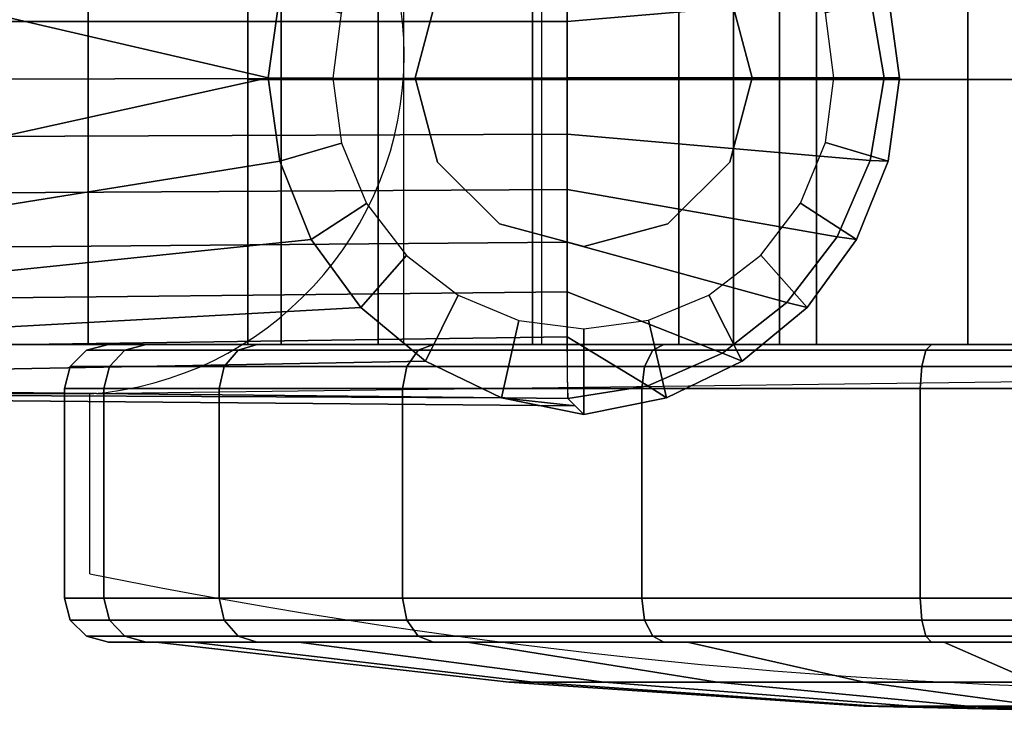
# Model space of a CAD drawing. Units: millimetres. Extents: x 365 to 53433, y 56 to 81661.
# Drawn here: x 1374 to 1408, y 56 to 80 of the extents above; entities that cross this region are included whole.
import ezdxf

# ---------------------------------------------------------------- set-up
doc = ezdxf.new("R2010")
doc.units = ezdxf.units.MM
doc.header["$LTSCALE"] = 200
for name, color, linetype in [('72_HOEM_INSERT', 7, 'Continuous'), ('72_HOEM_PL_D2_ANY', 7, 'Continuous'), ('72_HOEM_PL_D2_STORAGE', 8, 'Continuous'), ('72_HOEM_PL_D3_CART_LEG_CASTER', 7, 'Continuous'), ('72_HOEM_PL_D3_CART_LEG_GLIDE', 7, 'Continuous'), ('72_HOEM_PL_D3_TABLE-LEGSTER-TRIM', 7, 'Continuous')]:
    doc.layers.add(name, color=color, linetype=linetype)

# ---------------------------------------------------------------- blocks, each defined once
blk = doc.blocks.new('72HOEM_PL_D3_GABG_1935_LJSNNC4_CASTERWHEEL')
mesh = blk.add_polymesh((8, 9))
for k, corner in enumerate([(-0.2527500036239871, -0.4672435729980009, 0.02315767381191055), (-0.2619320981979172, -0.4672435729980009, 0.02315767381191055), (-0.2619320981979172, -0.4630553112029645, 0.0207395937561971), (-0.2621362766266202, -0.4623954193114912, 0.02035859411954705), (-0.2626940914154261, -0.4619123092651023, 0.02007968218326396), (-0.2634560846328782, -0.4617354789733383, 0.019977594482897), (-0.2707204910278165, -0.4617354789733383, 0.019977594482897), (-0.2714824842453254, -0.4619123092651023, 0.02007968218326396), (-0.2720403232574427, -0.4623954193114912, 0.02035859411954705), (-0.2527500036239871, -0.4638824409484528, 0.03127216761111945), (-0.2619320981979172, -0.4638824409484528, 0.03127216761111945), (-0.2619320981979172, -0.4592110691070275, 0.03002047863006334), (-0.2621362766266202, -0.458475019073461, 0.02982325835227711), (-0.2626940914154261, -0.4579361953734917, 0.02967888429164632), (-0.2634560846328782, -0.4577389690398661, 0.02962603807449087), (-0.2707204910278165, -0.4577389690398661, 0.02962603807449087), (-0.2714824842453254, -0.4579361953734917, 0.02967888429164632), (-0.2720403232574427, -0.458475019073461, 0.02982325835227711), (-0.2527500036239871, -0.4627359992980473, 0.03998009357452049), (-0.2619320981979172, -0.4627359992980473, 0.03998009357452049), (-0.2619320981979172, -0.4578998603820423, 0.03998009357452049), (-0.2621362766266202, -0.4571378429412505, 0.03998009357452049), (-0.2626940914154261, -0.4565800281524162, 0.03998009357452049), (-0.2634560846328782, -0.4563758255004586, 0.03998009357452049), (-0.2707204910278165, -0.4563758255004586, 0.03998009357452049), (-0.2714824842453254, -0.4565800281524162, 0.03998009357452049), (-0.2720403232574427, -0.4571378429412505, 0.03998009357452049), (-0.2527500036239871, -0.4638824409484528, 0.04868801953792154), (-0.2619320981979172, -0.4638824409484528, 0.04868801953792154), (-0.2619320981979172, -0.4592110691070275, 0.04993970851897764), (-0.2621362766266202, -0.458475019073461, 0.05013692879676389), (-0.2626940914154261, -0.4579361953734917, 0.05028130588531063), (-0.2634560846328782, -0.4577389690398661, 0.05033414907455012), (-0.2707204910278165, -0.4577389690398661, 0.05033414907455012), (-0.2714824842453254, -0.4579361953734917, 0.05028130588531063), (-0.2720403232574427, -0.458475019073461, 0.05013692879676389), (-0.2527500036239871, -0.4672435729980009, 0.05680251636504639), (-0.2619320981979172, -0.4672435729980009, 0.05680251636504639), (-0.2619320981979172, -0.4630553112029645, 0.05922059187888591), (-0.2621362766266202, -0.4623954193114912, 0.05960159454345192), (-0.2626940914154261, -0.4619123092651023, 0.05988050799369298), (-0.2634560846328782, -0.4617354789733383, 0.05998259115218602), (-0.2707204910278165, -0.4617354789733383, 0.05998259115218602), (-0.2714824842453254, -0.4619123092651023, 0.05988050799369298), (-0.2720403232574427, -0.4623954193114912, 0.05960159454345192), (-0.2527500036239871, -0.4725903396605986, 0.0637705866813605), (-0.2619320981979172, -0.4725903396605986, 0.0637705866813605), (-0.2619320981979172, -0.4691706840514769, 0.0671902725696506), (-0.2621362766266202, -0.468631860351536, 0.06772908415793792), (-0.2626940914154261, -0.4682374076842848, 0.0681235247135104), (-0.2634560846328782, -0.4680930366515668, 0.06826790180205712), (-0.2707204910278165, -0.4680930366515668, 0.06826790180205712), (-0.2714824842453254, -0.4682374076842848, 0.0681235247135104), (-0.2720403232574427, -0.468631860351536, 0.06772908415793792), (-0.2527500036239871, -0.4795584220885871, 0.06911737756728534), (-0.2619320981979172, -0.4795584220885871, 0.06911737756728534), (-0.2619320981979172, -0.4771403526305846, 0.07330561513900127), (-0.2621362766266202, -0.4767593196868347, 0.07396553125380835), (-0.2626940914154261, -0.4764804122924318, 0.0744486170768674), (-0.2634560846328782, -0.4763783351897644, 0.07462544131278351), (-0.2707204910278165, -0.4763783351897644, 0.07462544131278351), (-0.2714824842453254, -0.4764804122924318, 0.0744486170768674), (-0.2720403232574427, -0.4767593196868347, 0.07396553125380835), (-0.2527500036239871, -0.4876728977203015, 0.0724785156726775), (-0.2619320981979172, -0.4876728977203015, 0.0724785156726775), (-0.2619320981979172, -0.4864212299346491, 0.07714988751410776), (-0.2621362766266202, -0.4862240036010235, 0.07788591938018131), (-0.2626940914154261, -0.4860796325683054, 0.07842473702430053), (-0.2634560846328782, -0.4860267772674263, 0.07862195730208675), (-0.2707204910278165, -0.4860267772674263, 0.07862195730208675), (-0.2714824842453254, -0.4860796325683054, 0.07842473702430053), (-0.2720403232574427, -0.4862240036010235, 0.07788591938018131)]):
    mesh.set_mesh_vertex(divmod(k, 9), corner)
mesh = blk.add_polymesh((9, 9))
for k, corner in enumerate([(-0.2527500036239871, -0.4963808448790985, 0.07362493309974039), (-0.2435678848266889, -0.4963808448790985, 0.07362493309974039), (-0.2435678848266889, -0.4963808448790985, 0.07846109623908323), (-0.2433637063979859, -0.4963808448790985, 0.07922309551238334), (-0.24280589160918, -0.4963808448790985, 0.07978091635703356), (-0.2420438983917279, -0.4963808448790985, 0.07998509478568344), (-0.2347794919967896, -0.4963808448790985, 0.07998509478568344), (-0.2340174987792807, -0.4963808448790985, 0.07978091635703356), (-0.2334596597671634, -0.4963808448790985, 0.07922309551238334), (-0.2527500036239871, -0.4876728977203015, 0.0724785156726775), (-0.2435678848266889, -0.4876728977203015, 0.0724785156726775), (-0.2435678848266889, -0.4864212299346491, 0.07714988751410776), (-0.2433637063979859, -0.4862240036010235, 0.07788591938018131), (-0.24280589160918, -0.4860796325683054, 0.07842473702430053), (-0.2420438983917279, -0.4860267772674263, 0.07862195730208675), (-0.2347794919967896, -0.4860267772674263, 0.07862195730208675), (-0.2340174987792807, -0.4860796325683054, 0.07842473702430053), (-0.2334596597671634, -0.4862240036010235, 0.07788591938018131), (-0.2527500036239871, -0.4795584220885871, 0.06911737756728534), (-0.2435678848266889, -0.4795584220885871, 0.06911737756728534), (-0.2435678848266889, -0.4771403526305846, 0.07330561513900127), (-0.2433637063979859, -0.4767593196868347, 0.07396553125380835), (-0.24280589160918, -0.4764804122924318, 0.0744486170768674), (-0.2420438983917279, -0.4763783351897644, 0.07462544131278351), (-0.2347794919967896, -0.4763783351897644, 0.07462544131278351), (-0.2340174987792807, -0.4764804122924318, 0.0744486170768674), (-0.2334596597671634, -0.4767593196868347, 0.07396553125380835), (-0.2527500036239871, -0.4725903396605986, 0.0637705866813605), (-0.2435678848266889, -0.4725903396605986, 0.0637705866813605), (-0.2435678848266889, -0.4691706840514769, 0.0671902725696506), (-0.2433637063979859, -0.468631860351536, 0.06772908415793792), (-0.24280589160918, -0.4682374076842848, 0.0681235247135104), (-0.2420438983917279, -0.4680930366515668, 0.06826790180205712), (-0.2347794919967896, -0.4680930366515668, 0.06826790180205712), (-0.2340174987792807, -0.4682374076842848, 0.0681235247135104), (-0.2334596597671634, -0.468631860351536, 0.06772908415793792), (-0.2527500036239871, -0.4672435729980009, 0.05680251636504639), (-0.2435678848266889, -0.4672435729980009, 0.05680251636504639), (-0.2435678848266889, -0.4630553112029645, 0.05922059187888591), (-0.2433637063979859, -0.4623954193114912, 0.05960159454345192), (-0.24280589160918, -0.4619123092651023, 0.05988050799369298), (-0.2420438983917279, -0.4617354789733383, 0.05998259115218602), (-0.2347794919967896, -0.4617354789733383, 0.05998259115218602), (-0.2340174987792807, -0.4619123092651023, 0.05988050799369298), (-0.2334596597671634, -0.4623954193114912, 0.05960159454345192), (-0.2527500036239871, -0.4638824409484528, 0.04868801953792154), (-0.2435678848266889, -0.4638824409484528, 0.04868801953792154), (-0.2435678848266889, -0.4592110691070275, 0.04993970851897764), (-0.2433637063979859, -0.458475019073461, 0.05013692879676389), (-0.24280589160918, -0.4579361953734917, 0.05028130588531063), (-0.2420438983917279, -0.4577389690398661, 0.05033414907455012), (-0.2347794919967896, -0.4577389690398661, 0.05033414907455012), (-0.2340174987792807, -0.4579361953734917, 0.05028130588531063), (-0.2334596597671634, -0.458475019073461, 0.05013692879676389), (-0.2527500036239871, -0.4627359992980473, 0.03998009357452049), (-0.2435678848266889, -0.4627359992980473, 0.03998009357452049), (-0.2435678848266889, -0.4578998603820423, 0.03998009357452049), (-0.2433637063979859, -0.4571378429412505, 0.03998009357452049), (-0.24280589160918, -0.4565800281524162, 0.03998009357452049), (-0.2420438983917279, -0.4563758255004586, 0.03998009357452049), (-0.2347794919967896, -0.4563758255004586, 0.03998009357452049), (-0.2340174987792807, -0.4565800281524162, 0.03998009357452049), (-0.2334596597671634, -0.4571378429412505, 0.03998009357452049), (-0.2527500036239871, -0.4638824409484528, 0.03127216761111945), (-0.2435678848266889, -0.4638824409484528, 0.03127216761111945), (-0.2435678848266889, -0.4592110691070275, 0.03002047863006334), (-0.2433637063979859, -0.458475019073461, 0.02982325835227711), (-0.24280589160918, -0.4579361953734917, 0.02967888429164632), (-0.2420438983917279, -0.4577389690398661, 0.02962603807449087), (-0.2347794919967896, -0.4577389690398661, 0.02962603807449087), (-0.2340174987792807, -0.4579361953734917, 0.02967888429164632), (-0.2334596597671634, -0.458475019073461, 0.02982325835227711), (-0.2527500036239871, -0.4672435729980009, 0.02315767381191055), (-0.2435678848266889, -0.4672435729980009, 0.02315767381191055), (-0.2435678848266889, -0.4630553112029645, 0.0207395937561971), (-0.2433637063979859, -0.4623954193114912, 0.02035859411954705), (-0.24280589160918, -0.4619123092651023, 0.02007968218326396), (-0.2420438983917279, -0.4617354789733383, 0.019977594482897), (-0.2347794919967896, -0.4617354789733383, 0.019977594482897), (-0.2340174987792807, -0.4619123092651023, 0.02007968218326396), (-0.2334596597671634, -0.4623954193114912, 0.02035859411954705)]):
    mesh.set_mesh_vertex(divmod(k, 9), corner)
mesh = blk.add_polymesh((8, 6))
for k, corner in enumerate([(-0.2720403232574427, -0.4623954193114912, 0.02035859411954705), (-0.2722445016860888, -0.4630553112029645, 0.0207395937561971), (-0.2722445016860888, -0.4644851173400468, 0.02156509448289686), (-0.2736334915161365, -0.4750807399749419, 0.027682473325727), (-0.2744680335998737, -0.4857199161529024, 0.03382499144077011), (-0.274746383857746, -0.4963808448790985, 0.03998009357452049), (-0.2720403232574427, -0.458475019073461, 0.02982325835227711), (-0.2722445016860888, -0.4592110691070275, 0.03002047863006334), (-0.2722445016860888, -0.4608057876586429, 0.03044778721332289), (-0.2736334915161365, -0.4726236709594218, 0.03361437566280077), (-0.2744680335998737, -0.4844900978087878, 0.03679397809505147), (-0.274746383857746, -0.4963808448790985, 0.03998009357452049), (-0.2720403232574427, -0.4571378429412505, 0.03998009357452049), (-0.2722445016860888, -0.4578998603820423, 0.03998009357452049), (-0.2722445016860888, -0.4595508255004574, 0.03998009357452049), (-0.2736334915161365, -0.4717855922698675, 0.03998009357452049), (-0.2744680335998737, -0.4840706466674476, 0.03998009357452049), (-0.274746383857746, -0.4963808448790985, 0.03998009357452049), (-0.2720403232574427, -0.458475019073461, 0.05013692879676389), (-0.2722445016860888, -0.4592110691070275, 0.04993970851897764), (-0.2722445016860888, -0.4608057876586429, 0.0495123999357181), (-0.2736334915161365, -0.4726236709594218, 0.04634581148624022), (-0.2744680335998737, -0.4844900978087878, 0.04316620905398952), (-0.274746383857746, -0.4963808448790985, 0.03998009357452049), (-0.2720403232574427, -0.4623954193114912, 0.05960159454345192), (-0.2722445016860888, -0.4630553112029645, 0.05922059187888591), (-0.2722445016860888, -0.4644851173400468, 0.05839509115218616), (-0.2736334915161365, -0.4750807399749419, 0.052277713823314), (-0.2744680335998737, -0.4857199161529024, 0.04613519570827088), (-0.274746383857746, -0.4963808448790985, 0.03998009357452049), (-0.2720403232574427, -0.468631860351536, 0.06772908415793792), (-0.2722445016860888, -0.4691706840514769, 0.0671902725696506), (-0.2722445016860888, -0.470338103103586, 0.06602283535003096), (-0.2736334915161365, -0.4789893676757515, 0.05737155866622432), (-0.2744680335998737, -0.4876761920928629, 0.048684722137447), (-0.274746383857746, -0.4963808448790985, 0.03998009357452049), (-0.2720403232574427, -0.4767593196868347, 0.07396553125380835), (-0.2722445016860888, -0.4771403526305846, 0.07330561513900127), (-0.2722445016860888, -0.4779658351897922, 0.07187580900191644), (-0.2736334915161365, -0.4840832427978228, 0.06128019847869347), (-0.2744680335998737, -0.490225745773273, 0.05064104349612755), (-0.274746383857746, -0.4963808448790985, 0.03998009357452049), (-0.2720403232574427, -0.4862240036010235, 0.07788591938018131), (-0.2722445016860888, -0.4864212299346491, 0.07714988751410776), (-0.2722445016860888, -0.4868485294341554, 0.07555514473914453), (-0.2736334915161365, -0.4900151481627972, 0.0637372735500281), (-0.2744680335998737, -0.4931947021484007, 0.05187084064483197), (-0.274746383857746, -0.4963808448790985, 0.03998009357452049)]):
    mesh.set_mesh_vertex(divmod(k, 6), corner)
mesh = blk.add_polymesh((9, 9))
for k, corner in enumerate([(-0.2527500036239871, -0.5255181167601961, 0.02315767381191055), (-0.2619320981979172, -0.5255181167601961, 0.02315767381191055), (-0.2619320981979172, -0.5297063785552609, 0.0207395937561971), (-0.2621362766266202, -0.5303662704467342, 0.02035859411954705), (-0.2626940914154261, -0.5308493804931231, 0.02007968218326396), (-0.2634560846328782, -0.5310262107848587, 0.019977594482897), (-0.2707204910278165, -0.5310262107848587, 0.019977594482897), (-0.2714824842453254, -0.5308493804931231, 0.02007968218326396), (-0.2720403232574427, -0.5303662704467342, 0.02035859411954705), (-0.2527500036239871, -0.5201713500975984, 0.01618959895372252), (-0.2619320981979172, -0.5201713500975984, 0.01618959895372252), (-0.2619320981979172, -0.5235910057067485, 0.01276991760730634), (-0.2621362766266202, -0.5241298294066894, 0.01223110223412409), (-0.2626940914154261, -0.5245242820739406, 0.0118366624355306), (-0.2634560846328782, -0.5246686531066302, 0.01169228686094184), (-0.2707204910278165, -0.5246686531066302, 0.01169228686094184), (-0.2714824842453254, -0.5245242820739406, 0.0118366624355306), (-0.2720403232574427, -0.5241298294066894, 0.01223110223412409), (-0.2527500036239871, -0.5132032676696383, 0.01084280806779768), (-0.2619320981979172, -0.5132032676696383, 0.01084280806779768), (-0.2619320981979172, -0.5156213371276408, 0.006654570496081736), (-0.2621362766266202, -0.5160023216247112, 0.005994658923148595), (-0.2626940914154261, -0.5162812290191141, 0.005511570450663093), (-0.2634560846328782, -0.5163833545684327, 0.005334747728704948), (-0.2707204910278165, -0.5163833545684327, 0.005334747728704948), (-0.2714824842453254, -0.5162812290191141, 0.005511570450663093), (-0.2720403232574427, -0.5160023216247112, 0.005994658923148595), (-0.2527500036239871, -0.5050887435912728, 0.00748167374730046), (-0.2619320981979172, -0.5050887435912728, 0.00748167374730046), (-0.2619320981979172, -0.5063404598235763, 0.002810302095114943), (-0.2621362766266202, -0.5065376861571735, 0.002074266633391202), (-0.2626940914154261, -0.5066820571898916, 0.001535451260208952), (-0.2634560846328782, -0.5067349124907992, 0.001338231171667461), (-0.2707204910278165, -0.5067349124907992, 0.001338231171667461), (-0.2714824842453254, -0.5066820571898916, 0.001535451260208952), (-0.2720403232574427, -0.5065376861571735, 0.002074266633391202), (-0.2527500036239871, -0.4963808448790985, 0.00633525367081111), (-0.2619320981979172, -0.4963808448790985, 0.00633525367081111), (-0.2619320981979172, -0.4963808448790985, 0.001499093843251338), (-0.2621362766266202, -0.4963808448790985, 0.0007370938602834307), (-0.2626940914154261, -0.4963808448790985, 0.0001792711468413318), (-0.2634560846328782, -0.4963808448790985, 9.025098624987686e-08), (-0.2707204910278165, -0.4963808448790985, 9.025098624987686e-08), (-0.2714824842453254, -0.4963808448790985, 0.0001792711468413318), (-0.2720403232574427, -0.4963808448790985, 0.0007370938602834307), (-0.2527500036239871, -0.4876728977203015, 0.00748167374730046), (-0.2619320981979172, -0.4876728977203015, 0.00748167374730046), (-0.2619320981979172, -0.4864212299346491, 0.002810302095114943), (-0.2621362766266202, -0.4862240036010235, 0.002074266633391202), (-0.2626940914154261, -0.4860796325683054, 0.001535451260208952), (-0.2634560846328782, -0.4860267772674263, 0.001338231171667461), (-0.2707204910278165, -0.4860267772674263, 0.001338231171667461), (-0.2714824842453254, -0.4860796325683054, 0.001535451260208952), (-0.2720403232574427, -0.4862240036010235, 0.002074266633391202), (-0.2527500036239871, -0.4795584220885871, 0.01084280806779768), (-0.2619320981979172, -0.4795584220885871, 0.01084280806779768), (-0.2619320981979172, -0.4771403526305846, 0.006654570496081736), (-0.2621362766266202, -0.4767593196868347, 0.005994658923148595), (-0.2626940914154261, -0.4764804122924318, 0.005511570450663093), (-0.2634560846328782, -0.4763783351897644, 0.005334747728704948), (-0.2707204910278165, -0.4763783351897644, 0.005334747728704948), (-0.2714824842453254, -0.4764804122924318, 0.005511570450663093), (-0.2720403232574427, -0.4767593196868347, 0.005994658923148595), (-0.2527500036239871, -0.4725903396605986, 0.01618959895372252), (-0.2619320981979172, -0.4725903396605986, 0.01618959895372252), (-0.2619320981979172, -0.4691706840514769, 0.01276991760730634), (-0.2621362766266202, -0.468631860351536, 0.01223110223412409), (-0.2626940914154261, -0.4682374076842848, 0.0118366624355306), (-0.2634560846328782, -0.4680930366515668, 0.01169228686094184), (-0.2707204910278165, -0.4680930366515668, 0.01169228686094184), (-0.2714824842453254, -0.4682374076842848, 0.0118366624355306), (-0.2720403232574427, -0.468631860351536, 0.01223110223412409), (-0.2527500036239871, -0.4672435729980009, 0.02315767381191055), (-0.2619320981979172, -0.4672435729980009, 0.02315767381191055), (-0.2619320981979172, -0.4630553112029645, 0.0207395937561971), (-0.2621362766266202, -0.4623954193114912, 0.02035859411954705), (-0.2626940914154261, -0.4619123092651023, 0.02007968218326396), (-0.2634560846328782, -0.4617354789733383, 0.019977594482897), (-0.2707204910278165, -0.4617354789733383, 0.019977594482897), (-0.2714824842453254, -0.4619123092651023, 0.02007968218326396), (-0.2720403232574427, -0.4623954193114912, 0.02035859411954705)]):
    mesh.set_mesh_vertex(divmod(k, 9), corner)
mesh = blk.add_polymesh((9, 9))
for k, corner in enumerate([(-0.2527500036239871, -0.4672435729980009, 0.02315767381191055), (-0.2435678848266889, -0.4672435729980009, 0.02315767381191055), (-0.2435678848266889, -0.4630553112029645, 0.0207395937561971), (-0.2433637063979859, -0.4623954193114912, 0.02035859411954705), (-0.24280589160918, -0.4619123092651023, 0.02007968218326396), (-0.2420438983917279, -0.4617354789733383, 0.019977594482897), (-0.2347794919967896, -0.4617354789733383, 0.019977594482897), (-0.2340174987792807, -0.4619123092651023, 0.02007968218326396), (-0.2334596597671634, -0.4623954193114912, 0.02035859411954705), (-0.2527500036239871, -0.4725903396605986, 0.01618959895372252), (-0.2435678848266889, -0.4725903396605986, 0.01618959895372252), (-0.2435678848266889, -0.4691706840514769, 0.01276991760730634), (-0.2433637063979859, -0.468631860351536, 0.01223110223412409), (-0.24280589160918, -0.4682374076842848, 0.0118366624355306), (-0.2420438983917279, -0.4680930366515668, 0.01169228686094184), (-0.2347794919967896, -0.4680930366515668, 0.01169228686094184), (-0.2340174987792807, -0.4682374076842848, 0.0118366624355306), (-0.2334596597671634, -0.468631860351536, 0.01223110223412409), (-0.2527500036239871, -0.4795584220885871, 0.01084280806779768), (-0.2435678848266889, -0.4795584220885871, 0.01084280806779768), (-0.2435678848266889, -0.4771403526305846, 0.006654570496081736), (-0.2433637063979859, -0.4767593196868347, 0.005994658923148595), (-0.24280589160918, -0.4764804122924318, 0.005511570450663093), (-0.2420438983917279, -0.4763783351897644, 0.005334747728704948), (-0.2347794919967896, -0.4763783351897644, 0.005334747728704948), (-0.2340174987792807, -0.4764804122924318, 0.005511570450663093), (-0.2334596597671634, -0.4767593196868347, 0.005994658923148595), (-0.2527500036239871, -0.4876728977203015, 0.00748167374730046), (-0.2435678848266889, -0.4876728977203015, 0.00748167374730046), (-0.2435678848266889, -0.4864212299346491, 0.002810302095114943), (-0.2433637063979859, -0.4862240036010235, 0.002074266633391202), (-0.24280589160918, -0.4860796325683054, 0.001535451260208952), (-0.2420438983917279, -0.4860267772674263, 0.001338231171667461), (-0.2347794919967896, -0.4860267772674263, 0.001338231171667461), (-0.2340174987792807, -0.4860796325683054, 0.001535451260208952), (-0.2334596597671634, -0.4862240036010235, 0.002074266633391202), (-0.2527500036239871, -0.4963808448790985, 0.00633525367081111), (-0.2435678848266889, -0.4963808448790985, 0.00633525367081111), (-0.2435678848266889, -0.4963808448790985, 0.001499093843251338), (-0.2433637063979859, -0.4963808448790985, 0.0007370938602834307), (-0.24280589160918, -0.4963808448790985, 0.0001792711468413318), (-0.2420438983917279, -0.4963808448790985, 9.025098624987686e-08), (-0.2347794919967896, -0.4963808448790985, 9.025098624987686e-08), (-0.2340174987792807, -0.4963808448790985, 0.0001792711468413318), (-0.2334596597671634, -0.4963808448790985, 0.0007370938602834307), (-0.2527500036239871, -0.5050887435912728, 0.00748167374730046), (-0.2435678848266889, -0.5050887435912728, 0.00748167374730046), (-0.2435678848266889, -0.5063404598235763, 0.002810302095114943), (-0.2433637063979859, -0.5065376861571735, 0.002074266633391202), (-0.24280589160918, -0.5066820571898916, 0.001535451260208952), (-0.2420438983917279, -0.5067349124907992, 0.001338231171667461), (-0.2347794919967896, -0.5067349124907992, 0.001338231171667461), (-0.2340174987792807, -0.5066820571898916, 0.001535451260208952), (-0.2334596597671634, -0.5065376861571735, 0.002074266633391202), (-0.2527500036239871, -0.5132032676696383, 0.01084280806779768), (-0.2435678848266889, -0.5132032676696383, 0.01084280806779768), (-0.2435678848266889, -0.5156213371276408, 0.006654570496081736), (-0.2433637063979859, -0.5160023216247112, 0.005994658923148595), (-0.24280589160918, -0.5162812290191141, 0.005511570450663093), (-0.2420438983917279, -0.5163833545684327, 0.005334747728704948), (-0.2347794919967896, -0.5163833545684327, 0.005334747728704948), (-0.2340174987792807, -0.5162812290191141, 0.005511570450663093), (-0.2334596597671634, -0.5160023216247112, 0.005994658923148595), (-0.2527500036239871, -0.5201713500975984, 0.01618959895372252), (-0.2435678848266889, -0.5201713500975984, 0.01618959895372252), (-0.2435678848266889, -0.5235910057067485, 0.01276991760730634), (-0.2433637063979859, -0.5241298294066894, 0.01223110223412409), (-0.24280589160918, -0.5245242820739406, 0.0118366624355306), (-0.2420438983917279, -0.5246686531066302, 0.01169228686094184), (-0.2347794919967896, -0.5246686531066302, 0.01169228686094184), (-0.2340174987792807, -0.5245242820739406, 0.0118366624355306), (-0.2334596597671634, -0.5241298294066894, 0.01223110223412409), (-0.2527500036239871, -0.5255181167601961, 0.02315767381191055), (-0.2435678848266889, -0.5255181167601961, 0.02315767381191055), (-0.2435678848266889, -0.5297063785552609, 0.0207395937561971), (-0.2433637063979859, -0.5303662704467342, 0.02035859411954705), (-0.24280589160918, -0.5308493804931231, 0.02007968218326396), (-0.2420438983917279, -0.5310262107848587, 0.019977594482897), (-0.2347794919967896, -0.5310262107848587, 0.019977594482897), (-0.2340174987792807, -0.5308493804931231, 0.02007968218326396), (-0.2334596597671634, -0.5303662704467342, 0.02035859411954705)]):
    mesh.set_mesh_vertex(divmod(k, 9), corner)
mesh = blk.add_polymesh((9, 6))
for k, corner in enumerate([(-0.2720403232574427, -0.5303662704467342, 0.02035859411954705), (-0.2722445016860888, -0.5297063785552609, 0.0207395937561971), (-0.2722445016860888, -0.5282765724181786, 0.02156509448289686), (-0.2736334915161365, -0.5176809497832835, 0.027682473325727), (-0.2744680335998737, -0.5070417736052946, 0.03382499144077011), (-0.274746383857746, -0.4963808448790985, 0.03998009357452049), (-0.2720403232574427, -0.5241298294066894, 0.01223110223412409), (-0.2722445016860888, -0.5235910057067485, 0.01276991760730634), (-0.2722445016860888, -0.522423586654611, 0.01393735179901003), (-0.2736334915161365, -0.5137723220824739, 0.02258863151073262), (-0.2744680335998737, -0.5050854492187113, 0.031275465011594), (-0.274746383857746, -0.4963808448790985, 0.03998009357452049), (-0.2720403232574427, -0.5160023216247112, 0.005994658923148595), (-0.2722445016860888, -0.5156213371276408, 0.006654570496081736), (-0.2722445016860888, -0.5147958545684332, 0.00808437814712455), (-0.2736334915161365, -0.5086784469604027, 0.01867998867034752), (-0.2744680335998737, -0.5025359439849524, 0.02931914365291344), (-0.274746383857746, -0.4963808448790985, 0.03998009357452049), (-0.2720403232574427, -0.5065376861571735, 0.002074266633391202), (-0.2722445016860888, -0.5063404598235763, 0.002810302095114943), (-0.2722445016860888, -0.5059131603240417, 0.004405045816301922), (-0.2736334915161365, -0.5027465415954282, 0.01622291359901289), (-0.2744680335998737, -0.4995669391631736, 0.02808934953212497), (-0.274746383857746, -0.4963808448790985, 0.03998009357452049), (-0.2720403232574427, -0.4963808448790985, 0.0007370938602834307), (-0.2722445016860888, -0.4963808448790985, 0.001499093843251338), (-0.2722445016860888, -0.4963808448790985, 0.003150093877315251), (-0.2736334915161365, -0.4963808448790985, 0.01538485156297552), (-0.2744680335998737, -0.4963808448790985, 0.02766988930701972), (-0.274746383857746, -0.4963808448790985, 0.03998009357452049), (-0.2720403232574427, -0.4862240036010235, 0.002074266633391202), (-0.2722445016860888, -0.4864212299346491, 0.002810302095114943), (-0.2722445016860888, -0.4868485294341554, 0.004405045816301922), (-0.2736334915161365, -0.4900151481627972, 0.01622291359901289), (-0.2744680335998737, -0.4931947021484007, 0.02808934953212497), (-0.274746383857746, -0.4963808448790985, 0.03998009357452049), (-0.2720403232574427, -0.4767593196868347, 0.005994658923148595), (-0.2722445016860888, -0.4771403526305846, 0.006654570496081736), (-0.2722445016860888, -0.4779658351897922, 0.00808437814712455), (-0.2736334915161365, -0.4840832427978228, 0.01867998867034752), (-0.2744680335998737, -0.490225745773273, 0.02931914365291344), (-0.274746383857746, -0.4963808448790985, 0.03998009357452049), (-0.2720403232574427, -0.468631860351536, 0.01223110223412409), (-0.2722445016860888, -0.4691706840514769, 0.01276991760730634), (-0.2722445016860888, -0.470338103103586, 0.01393735179901003), (-0.2736334915161365, -0.4789893676757515, 0.02258863151073262), (-0.2744680335998737, -0.4876761920928629, 0.031275465011594), (-0.274746383857746, -0.4963808448790985, 0.03998009357452049), (-0.2720403232574427, -0.4623954193114912, 0.02035859411954705), (-0.2722445016860888, -0.4630553112029645, 0.0207395937561971), (-0.2722445016860888, -0.4644851173400468, 0.02156509448289686), (-0.2736334915161365, -0.4750807399749419, 0.027682473325727), (-0.2744680335998737, -0.4857199161529024, 0.03382499144077011), (-0.274746383857746, -0.4963808448790985, 0.03998009357452049)]):
    mesh.set_mesh_vertex(divmod(k, 6), corner)
blk = doc.blocks.new('72HOEM_PL_D3_GABG_1935_LJSNNG6_CARTLEG_HH')
mesh = blk.add_polymesh((2, 13))
for k, corner in enumerate([(-0.2585411956787311, -0.4743677021026258, 0.05725162291526303), (-0.2577585157394537, -0.4772886962890084, 0.05725162291526303), (-0.2556202014923201, -0.4794269863128306, 0.05725162291526303), (-0.2526991830825978, -0.4802096904754194, 0.05725162291526303), (-0.2497781888961867, -0.4794269863128306, 0.05725162291526303), (-0.2476398746490531, -0.4772886962890084, 0.05725162291526303), (-0.2468571947097757, -0.4743677021026258, 0.05725162291526303), (-0.2476398746490531, -0.4714467079162148, 0.05725162291526303), (-0.2497781888961867, -0.4693083694457698, 0.05725162291526303), (-0.2526991830825978, -0.4685256652831526, 0.05725162291526303), (-0.2556202014923201, -0.4693083694457698, 0.05725162291526303), (-0.2577585157394537, -0.4714467079162148, 0.05725162291526303), (-0.2585411956787311, -0.4743677021026258, 0.05725162291526303), (-0.2585411956787311, -0.4743677021026258, 0.08265162291526086), (-0.2577585157394537, -0.4772886962890084, 0.08265162291526086), (-0.2556202014923201, -0.4794269863128306, 0.08265162291526086), (-0.2526991830825978, -0.4802096904754194, 0.08265162291526086), (-0.2497781888961867, -0.4794269863128306, 0.08265162291526086), (-0.2476398746490531, -0.4772886962890084, 0.08265162291526086), (-0.2468571947097757, -0.4743677021026258, 0.08265162291526086), (-0.2476398746490531, -0.4714467079162148, 0.08265162291526086), (-0.2497781888961867, -0.4693083694457698, 0.08265162291526086), (-0.2526991830825978, -0.4685256652831526, 0.08265162291526086), (-0.2556202014923201, -0.4693083694457698, 0.08265162291526086), (-0.2577585157394537, -0.4714467079162148, 0.08265162291526086), (-0.2585411956787311, -0.4743677021026258, 0.08265162291526086)]):
    mesh.set_mesh_vertex(divmod(k, 13), corner)
blk = doc.blocks.new('72HOEM_PL_D3_GABG_1935_LJSNNG6_LEG')
for points in [[(-0.2635250000000156, -0.4143375968932617, 0.130276604747761), (-0.2637792480468875, -0.4715181182860988, 0.09789162049292678), (-0.2640610864639257, -0.4740785240173011, 0.09787985401152724), (-0.2635250000000156, -0.4143375968932617, 0.130276604747761)], [(-0.2640610864639257, -0.4740785240173011, 0.09787985401152724), (-0.2638019210815514, -0.4738224349975155, 0.1109869270324612), (-0.2635250000000156, -0.4476750484466265, 0.1322171839713937), (-0.2635250000000156, -0.4143375968932617, 0.130276604747761)], [(-0.2635250000000156, -0.4143375968932617, 0.130276604747761), (-0.2625165102004985, -0.4688887729644478, 0.09789162049292678), (-0.2637792480468875, -0.4715181182860988, 0.09789162049292678)], [(-0.2606503450393802, -0.4666470977782922, 0.09789162049292678), (-0.2625165102004985, -0.4688887729644478, 0.09789162049292678), (-0.2635250000000156, -0.4143375968932617, 0.130276604747761), (-0.2625165102004985, -0.4688887729644478, 0.09789162049292678)], [(-0.2606503450393802, -0.4666470977782922, 0.09789162049292678), (-0.2625165102004985, -0.4688887729644478, 0.09789162049292678), (-0.2635250000000156, -0.4143375968932617, 0.130276604747761)], [(-0.2635250000000156, -0.4143375968932617, 0.130276604747761), (-0.2582935606002934, -0.4649285011291227, 0.09789162049292678), (-0.2606503450393802, -0.4666470977782922, 0.09789162049292678)], [(-0.255588662719731, -0.4638370464324453, 0.09789162049292678), (-0.2582935606002934, -0.4649285011291227, 0.09789162049292678), (-0.2635250000000156, -0.4143375968932617, 0.130276604747761)], [(-0.2635250000000156, -0.4143375968932617, 0.130276604747761), (-0.2526991830825978, -0.4634385726928372, 0.09789162049292678), (-0.255588662719731, -0.4638370464324453, 0.09789162049292678)], [(-0.2526991830825978, -0.4634385726928372, 0.09789162049292678), (-0.2635250000000156, -0.4143375968932617, 0.130276604747761), (-0.2413011384963966, -0.4143375968932617, 0.130276604747761), (-0.2526991830825978, -0.4634385726928372, 0.09789162049292678)], [(-0.2498097276687758, -0.4638370464324453, 0.09789162049292678), (-0.2526991830825978, -0.4634385726928372, 0.09789162049292678), (-0.2413011384963966, -0.4143375968932617, 0.130276604747761), (-0.2498097276687758, -0.4638370464324453, 0.09789162049292678)]]:
    blk.add_3dface(points)
for points, invisible_edges in [([(-0.2619374999999877, -0.4150183208465137, 0.8817137199401098), (-0.2619374999999877, -0.4544804954528558, 0.8828977561949926), (-0.2619374999999877, -0.4572006298064935, 0.8848023880004124), (-0.2619374999999877, -0.4159250484466099, 0.8823486618041235)], 5), ([(-0.2619374999999877, -0.472904273986785, 0.9143999999999215), (-0.2619374999999877, -0.4681417739867868, 0.9131239151000193), (-0.2619374999999877, -0.4159250484466099, 0.8823486618041235), (-0.2619374999999877, -0.4776667739867833, 0.9131239151000193)], 4), ([(-0.2619374999999877, -0.481153140640231, 0.9096374999999219), (-0.2619374999999877, -0.4776667739867833, 0.9131239151000193), (-0.2619374999999877, -0.4159250484466099, 0.8823486618041235), (-0.2619374999999877, -0.4824292739867815, 0.9048749999999224)], 6), ([(-0.2619374999999877, -0.481153140640231, 0.9001124999999228), (-0.2619374999999877, -0.4824292739867815, 0.9048749999999224), (-0.2619374999999877, -0.4159250484466099, 0.8823486618041235), (-0.2619374999999877, -0.4776667739867833, 0.8966260848998254)], 6), ([(-0.2619374999999877, -0.4572006298064935, 0.8848023880004124), (-0.2619374999999877, -0.4776667739867833, 0.8966260848998254), (-0.2619374999999877, -0.4159250484466099, 0.8823486618041235)], 10)]:
    blk.add_3dface(points, dxfattribs=dict(invisible_edges=invisible_edges))
mesh = blk.add_polymesh((2, 25), dxfattribs=dict(n_close=True))
for k, corner in enumerate([(-0.2619374999999877, -0.472904273986785, 0.9143999999999215), (-0.2619374999999877, -0.4776667739867833, 0.9131239151000193), (-0.2619374999999877, -0.481153140640231, 0.9096374999999219), (-0.2619374999999877, -0.4824292739867815, 0.9048749999999224), (-0.2619374999999877, -0.481153140640231, 0.9001124999999228), (-0.2619374999999877, -0.4776667739867833, 0.8966260848998254), (-0.2619374999999877, -0.4572006298064935, 0.8848023880004124), (-0.2619374999999877, -0.4544804954528558, 0.8828977561949926), (-0.2619374999999877, -0.4521324798583635, 0.8805497406005104), (-0.2619374999999877, -0.4502278480529469, 0.8778295578002177), (-0.2619374999999877, -0.4488244937896297, 0.8748200515746319), (-0.2619374999999877, -0.4479650501250774, 0.8716125923155991), (-0.2619374999999877, -0.4476756298064686, 0.8683045578002185), (-0.2619374999999877, -0.4476756298064686, 0.8601060272216059), (-0.2619374999999877, -0.4460881298064692, 0.858518527221606), (-0.2619374999999877, -0.4143375484466105, 0.858518527221606), (-0.2619374999999877, -0.4127500484466111, 0.8601060272216059), (-0.2619374999999877, -0.4127500484466111, 0.8768493850707256), (-0.2619374999999877, -0.4128465057372637, 0.8779520309447489), (-0.2619374999999877, -0.4131329708098974, 0.8790212486266336), (-0.2619374999999877, -0.4136007717132202, 0.8800243850707253), (-0.2619374999999877, -0.4142356651305761, 0.8809311126708228), (-0.2619374999999877, -0.4150183208465137, 0.8817137199401098), (-0.2619374999999877, -0.4159250484466099, 0.8823486618041235), (-0.2619374999999877, -0.4681417739867868, 0.9131239151000193), (-0.2428874999999948, -0.472904273986785, 0.9143999999999215), (-0.2428874999999948, -0.4776667739867833, 0.9131239151000193), (-0.2428874999999948, -0.481153140640231, 0.9096374999999219), (-0.2428874999999948, -0.4824292739867815, 0.9048749999999224), (-0.2428874999999948, -0.481153140640231, 0.9001124999999228), (-0.2428874999999948, -0.4776667739867833, 0.8966260848998254), (-0.2428874999999948, -0.4572006298064935, 0.8848023880004124), (-0.2428874999999948, -0.4544804954528558, 0.8828977561949926), (-0.2428874999999948, -0.4521324798583635, 0.8805497406005104), (-0.2428874999999948, -0.4502278480529469, 0.8778295578002177), (-0.2428874999999948, -0.4488244937896297, 0.8748200515746319), (-0.2428874999999948, -0.4479650501250774, 0.8716125923155991), (-0.2428874999999948, -0.4476756298064686, 0.8683045578002185), (-0.2428874999999948, -0.4476756298064686, 0.8601060272216059), (-0.2428874999999948, -0.4460881298064692, 0.858518527221606), (-0.2428874999999948, -0.4143375484466105, 0.858518527221606), (-0.2428874999999948, -0.4127500484466111, 0.8601060272216059), (-0.2428874999999948, -0.4127500484466111, 0.8768493850707256), (-0.2428874999999948, -0.4128465057372637, 0.8779520309447489), (-0.2428874999999948, -0.4131329708098974, 0.8790212486266336), (-0.2428874999999948, -0.4136007717132202, 0.8800243850707253), (-0.2428874999999948, -0.4142356651305761, 0.8809311126708228), (-0.2428874999999948, -0.4150183208465137, 0.8817137199401098), (-0.2428874999999948, -0.4159250484466099, 0.8823486618041235), (-0.2428874999999948, -0.4681417739867868, 0.9131239151000193)]):
    mesh.set_mesh_vertex(divmod(k, 25), corner)
mesh = blk.add_polymesh((2, 7))
for k, corner in enumerate([(-0.2638019210815514, -0.4738224349975155, 0.1109869270324612), (-0.2616652055740474, -0.4738014091491323, 0.1131401022910975), (-0.2601049568175995, -0.4738014091491323, 0.1143197783470056), (-0.258391689300538, -0.4738014091491323, 0.115263591861715), (-0.2565608175277703, -0.4738014091491323, 0.1159520188331505), (-0.25465015411379, -0.4738014091491323, 0.1163708401679893), (-0.2526991830825978, -0.4738014091491323, 0.116511420249929), (-0.2635250000000156, -0.4476750484466265, 0.1322171839713937), (-0.2620394559860415, -0.4476750484466265, 0.1335749257087593), (-0.2603907678604287, -0.4476750484466265, 0.1347290824890021), (-0.2586065986633344, -0.4476750484466265, 0.1356602514266851), (-0.2567169853210771, -0.4476750484466265, 0.1363527963638189), (-0.2547536603927938, -0.4476750484466265, 0.1367950779914739), (-0.2527496160507212, -0.4476750484466265, 0.1369796597480656)]):
    mesh.set_mesh_vertex(divmod(k, 7), corner)
mesh = blk.add_polymesh((2, 7))
for k, corner in enumerate([(-0.2413011384963966, -0.4476750968932777, 0.1322171718597299), (-0.2434597761154009, -0.4476750968932777, 0.1335749135970955), (-0.2451084642410137, -0.4476750968932777, 0.1347290703773383), (-0.2468926092147967, -0.4476750968932777, 0.1356602514266851), (-0.2487822225571108, -0.4476750968932777, 0.1363527963638189), (-0.2507455717087055, -0.4476750968932777, 0.1367950779914739), (-0.2527496160507212, -0.4476750968932777, 0.1369796597480656), (-0.2415964693069554, -0.4738224349975155, 0.1109869270324612), (-0.2437331848144595, -0.4738014091491323, 0.1131401022910975), (-0.2452934335708505, -0.4738014091491323, 0.1143197783470056), (-0.2470067010879688, -0.4738014091491323, 0.115263591861715), (-0.2488375728607366, -0.4738014091491323, 0.1159520188331505), (-0.2507482362747169, -0.4738014091491323, 0.1163708401679893), (-0.2526991830825978, -0.4738014091491323, 0.116511420249929)]):
    mesh.set_mesh_vertex(divmod(k, 7), corner)
mesh = blk.add_polymesh((2, 7))
for k, corner in enumerate([(-0.2640610864639257, -0.4740785240173011, 0.09787985401152724), (-0.2637792480468875, -0.4715181182860988, 0.09789162049292678), (-0.2625165102004985, -0.4688887729644478, 0.09789162049292678), (-0.2606503450393802, -0.4666470977782922, 0.09789162049292678), (-0.2582935606002934, -0.4649285011291227, 0.09789162049292678), (-0.255588662719731, -0.4638370464324453, 0.09789162049292678), (-0.2526991830825978, -0.4634385726928372, 0.09789162049292678), (-0.264362206649821, -0.4743760833739827, 0.08265162291526086), (-0.2637792480468875, -0.4715181182860988, 0.08265162291526086), (-0.2625165102004985, -0.4688887729644478, 0.08265162291526086), (-0.2606503450393802, -0.4666470977782922, 0.08265162291526086), (-0.2582935606002934, -0.4649285011291227, 0.08265162291526086), (-0.255588662719731, -0.4638370464324453, 0.08265162291526086), (-0.2526991830825978, -0.4634385726928372, 0.08265162291526086)]):
    mesh.set_mesh_vertex(divmod(k, 7), corner)
mesh = blk.add_polymesh((2, 25))
for k, corner in enumerate([(-0.2637792480468875, -0.4715181182860988, 0.08265162291526086), (-0.2625165102004985, -0.4688887729644478, 0.08265162291526086), (-0.2606503450393802, -0.4666470977782922, 0.08265162291526086), (-0.2582935606002934, -0.4649285011291227, 0.08265162291526086), (-0.255588662719731, -0.4638370464324453, 0.08265162291526086), (-0.2526991830825978, -0.4634385726928372, 0.08265162291526086), (-0.2498097276687758, -0.4638370464324453, 0.08265162291526086), (-0.2471048297882135, -0.4649285011291227, 0.08265162291526086), (-0.2447480453491266, -0.4666470977782922, 0.08265162291526086), (-0.2428818801880084, -0.4688887729644478, 0.08265162291526086), (-0.2416191423416194, -0.4715181182860988, 0.08265162291526086), (-0.2410361837387427, -0.4743760833739827, 0.08265162291526086), (-0.2416191423416194, -0.4772340484618667, 0.08265162291526086), (-0.2428818801880084, -0.4798633453368666, 0.08265162291526086), (-0.2447480453491266, -0.4821050689696733, 0.08265162291526086), (-0.2471048297882135, -0.4838236171721917, 0.08265162291526086), (-0.2498097276687758, -0.4849151203155202, 0.08265162291526086), (-0.2526991830825978, -0.4853135456084772, 0.08265162291526086), (-0.255588662719731, -0.4849151203155202, 0.08265162291526086), (-0.2582935606002934, -0.4838236171721917, 0.08265162291526086), (-0.2606503450393802, -0.4821050689696733, 0.08265162291526086), (-0.2625165102004985, -0.4798633453368666, 0.08265162291526086), (-0.2637792480468875, -0.4772340484618667, 0.08265162291526086), (-0.264362206649821, -0.4743760833739827, 0.08265162291526086), (-0.2637792480468875, -0.4715181182860988, 0.08265162291526086), (-0.2610995666503868, -0.4721194866179985, 0.08265162291526086), (-0.26023026409149, -0.4700244594573633, 0.08265162291526086), (-0.2588489046096925, -0.4682257320403664, 0.08265162291526086), (-0.2570495958328252, -0.4668455837249326, 0.08265162291526086), (-0.2549547866821058, -0.4659778072356744, 0.08265162291526086), (-0.2527076128005774, -0.4656774379729711, 0.08265162291526086), (-0.2504593004226763, -0.4659713638305334, 0.08265162291526086), (-0.2483622869491455, -0.4668352645873597, 0.08265162291526086), (-0.2465600713729827, -0.4682125061034697, 0.08265162291526086), (-0.2451767013549784, -0.4700099739074233, 0.08265162291526086), (-0.244305339813252, -0.4721037899016949, 0.08265162291526086), (-0.2440029842376816, -0.4743511817931676, 0.08265162291526086), (-0.2442988237381201, -0.4765997364043812, 0.08265162291526086), (-0.2451681262970169, -0.4786947635650165, 0.08265162291526086), (-0.2465494857788144, -0.4804934909820133, 0.08265162291526086), (-0.2483487945556817, -0.4818736392974472, 0.08265162291526086), (-0.2504435794830329, -0.4827414157867054, 0.08265162291526086), (-0.252691286277809, -0.4830379093169768, 0.08265162291526086), (-0.2549390899658306, -0.4827478591918464, 0.08265162291526086), (-0.2570361034393045, -0.4818839584350201, 0.08265162291526086), (-0.2588382947922128, -0.4805067169189101, 0.08265162291526086), (-0.2602216890335285, -0.4787092491149565, 0.08265162291526086), (-0.2610930505752549, -0.4766154331206849, 0.08265162291526086), (-0.2613954788208162, -0.4743683319091474, 0.08265162291526086), (-0.2610995666503868, -0.4721194866179985, 0.08265162291526086)]):
    mesh.set_mesh_vertex(divmod(k, 25), corner)
mesh = blk.add_polymesh((2, 7))
for k, corner in enumerate([(-0.2410361837387427, -0.4743760833739827, 0.08265162291526086), (-0.2416191423416194, -0.4715181182860988, 0.08265162291526086), (-0.2428818801880084, -0.4688887729644478, 0.08265162291526086), (-0.2447480453491266, -0.4666470977782922, 0.08265162291526086), (-0.2471048297882135, -0.4649285011291227, 0.08265162291526086), (-0.2498097276687758, -0.4638370464324453, 0.08265162291526086), (-0.2526991830825978, -0.4634385726928372, 0.08265162291526086), (-0.2413373039245812, -0.4740785240173011, 0.09787985401152724), (-0.2416191423416194, -0.4715181182860988, 0.09789162049292678), (-0.2428818801880084, -0.4688887729644478, 0.09789162049292678), (-0.2447480453491266, -0.4666470977782922, 0.09789162049292678), (-0.2471048297882135, -0.4649285011291227, 0.09789162049292678), (-0.2498097276687758, -0.4638370464324453, 0.09789162049292678), (-0.2526991830825978, -0.4634385726928372, 0.09789162049292678)]):
    mesh.set_mesh_vertex(divmod(k, 7), corner)
mesh = blk.add_polymesh((2, 7))
for k, corner in enumerate([(-0.2638019210815514, -0.4738224349975155, 0.1109869270324612), (-0.2633665552139064, -0.4765940196990641, 0.1102442761421109), (-0.2622357133865307, -0.4791757419585849, 0.1095525063514615), (-0.2604794979095573, -0.4814074855804051, 0.1089545171737577), (-0.2582068168640035, -0.4831508869170591, 0.1084873703002837), (-0.2555586500167806, -0.4842978130340043, 0.1081800610542205), (-0.2526991830825978, -0.4847770957946409, 0.1080516289710906), (-0.2630402185440062, -0.4738014091491323, 0.1117489202499294), (-0.2616652055740474, -0.4738014091491323, 0.1131401022910975), (-0.2601049568175995, -0.4738014091491323, 0.1143197783470056), (-0.258391689300538, -0.4738014091491323, 0.115263591861715), (-0.2565608175277703, -0.4738014091491323, 0.1159520188331505), (-0.25465015411379, -0.4738014091491323, 0.1163708401679893), (-0.2526991830825978, -0.4738014091491323, 0.116511420249929)]):
    mesh.set_mesh_vertex(divmod(k, 7), corner)
mesh = blk.add_polymesh((2, 7))
for k, corner in enumerate([(-0.2423581718445007, -0.4738014091491323, 0.1117489202499294), (-0.2437331848144595, -0.4738014091491323, 0.1131401022910975), (-0.2452934335708505, -0.4738014091491323, 0.1143197783470056), (-0.2470067010879688, -0.4738014091491323, 0.115263591861715), (-0.2488375728607366, -0.4738014091491323, 0.1159520188331505), (-0.2507482362747169, -0.4738014091491323, 0.1163708401679893), (-0.2526991830825978, -0.4738014091491323, 0.116511420249929), (-0.2415964693069554, -0.4738224349975155, 0.1109869270324612), (-0.2420315687179482, -0.4765941165923664, 0.1102442519187833), (-0.2431623136520784, -0.4791759841918406, 0.1095524457931425), (-0.2449185533523632, -0.4814078247069915, 0.1089544202804472), (-0.2471913070678511, -0.4831512260436739, 0.1084872855186369), (-0.2498396192550558, -0.4842980068206373, 0.1081800004959014), (-0.2526991830825978, -0.4847770957946409, 0.1080516289710906)]):
    mesh.set_mesh_vertex(divmod(k, 7), corner)
mesh = blk.add_polymesh((2, 7))
for k, corner in enumerate([(-0.2526991830825978, -0.4847770957946409, 0.1080516289710906), (-0.2555586500167806, -0.4842978130340043, 0.1081800610542205), (-0.2582068168640035, -0.4831508869170591, 0.1084873703002837), (-0.2604794979095573, -0.4814074855804051, 0.1089545171737577), (-0.2622357133865307, -0.4791757419585849, 0.1095525063514615), (-0.2633665552139064, -0.4765940196990641, 0.1102442761421109), (-0.2638019210815514, -0.4738224349975155, 0.1109869270324612), (-0.2526991830825978, -0.4853135456084772, 0.08265162291526086), (-0.255588662719731, -0.4849151203155202, 0.08265162291526086), (-0.2582935606002934, -0.4838236171721917, 0.08265162291526086), (-0.2606503450393802, -0.4821050689696733, 0.08265162291526086), (-0.2625165102004985, -0.4798633453368666, 0.08265162291526086), (-0.2637792480468875, -0.4772340484618667, 0.08265162291526086), (-0.264362206649821, -0.4743760833739827, 0.08265162291526086)]):
    mesh.set_mesh_vertex(divmod(k, 7), corner)
mesh = blk.add_polymesh((2, 7))
for k, corner in enumerate([(-0.2415964693069554, -0.4738224349975155, 0.1109869270324612), (-0.2420315687179482, -0.4765941165923664, 0.1102442519187833), (-0.2431623136520784, -0.4791759841918406, 0.1095524457931425), (-0.2449185533523632, -0.4814078247069915, 0.1089544202804472), (-0.2471913070678511, -0.4831512260436739, 0.1084872855186369), (-0.2498396192550558, -0.4842980068206373, 0.1081800004959014), (-0.2526991830825978, -0.4847770957946409, 0.1080516289710906), (-0.2410361837387427, -0.4743760833739827, 0.08265162291526086), (-0.2416191423416194, -0.4772340484618667, 0.08265162291526086), (-0.2428818801880084, -0.4798633453368666, 0.08265162291526086), (-0.2447480453491266, -0.4821050689696733, 0.08265162291526086), (-0.2471048297882135, -0.4838236171721917, 0.08265162291526086), (-0.2498097276687758, -0.4849151203155202, 0.08265162291526086), (-0.2526991830825978, -0.4853135456084772, 0.08265162291526086)]):
    mesh.set_mesh_vertex(divmod(k, 7), corner)
blk = doc.blocks.new('72HOEM_PL_D2_GABG_1935_LJSNNC6')
at = {"layer": '72_HOEM_PL_D2_STORAGE'}
for p, q in [((-0.2636496532439878, -0.4572559558867937), (-0.2635249999999587, -0.412805955886796)), ((-0.2698749999999563, -0.4572559558867937), (-0.2636496532439878, -0.4572559558867937)), ((-0.2626106178283862, -0.5372659461974649), (-0.2636496532439878, -0.4572559558867937))]:
    blk.add_line(p, q, dxfattribs=at)
for centre, radius, start, end in [((-0.07312494544987658, -0.4972609268187966), 0.2007759594917125, 168.5067867251546, 191.493214640772), ((-0.251904512596127, -0.4563711261748864), 0.01177843485474485, 184.3082654458035, 355.6917309116635)]:
    blk.add_arc(centre, radius, start, end, dxfattribs=at)
blk = doc.blocks.new('72HOEM_PL21311753366000')
blk.add_blockref('72HOEM_PL_D2_GABG_1935_LJSNNC6', (0, 0))
blk = doc.blocks.new('XCAD037BDEB7D8EA875F54BDAC60D7123C8519')
at = {"layer": '72_HOEM_PL_D2_ANY', "color": 7}
blk.add_blockref('72HOEM_PL21311753366000', (0, 0), dxfattribs=at)
at = {"layer": '72_HOEM_PL_D3_CART_LEG_CASTER', "color": 0}
blk.add_blockref('72HOEM_PL_D3_GABG_1935_LJSNNG6_LEG', (0, 0), dxfattribs=at)
at = {"layer": '72_HOEM_PL_D3_CART_LEG_GLIDE', "color": 0}
blk.add_blockref('72HOEM_PL_D3_GABG_1935_LJSNNG6_CARTLEG_HH', (0, 0), dxfattribs=at)
at = {"layer": '72_HOEM_PL_D3_TABLE-LEGSTER-TRIM', "color": 0}
blk.add_blockref('72HOEM_PL_D3_GABG_1935_LJSNNC4_CASTERWHEEL', (0, 0), dxfattribs=at)
blk = doc.blocks.new('72HOEM_PL21311752778000')
blk.add_blockref('72HOEM_PL_D2_GABG_1935_LJSNNC6', (0, 0))
blk = doc.blocks.new('XCAD01D9D6C196E702CCCDB381CCEB2F55F78F')
at = {"layer": '72_HOEM_PL_D2_ANY', "color": 7}
blk.add_blockref('72HOEM_PL21311752778000', (0, 0), dxfattribs=at)

msp = doc.modelspace()

# ---------------------------------------------------------------- block references
at = {"layer": '72_HOEM_INSERT', "xscale": 1000, "yscale": 1000, "zscale": 1000}
for name, rotation in [('XCAD037BDEB7D8EA875F54BDAC60D7123C8519', 89.99999999999997), ('XCAD01D9D6C196E702CCCDB381CCEB2F55F78F', 89.99999999999999)]:
    msp.add_blockref(name, (919.4327628143219, 331.140919771191), dxfattribs=dict(at, rotation=rotation))

doc.saveas('drawing.dxf')
